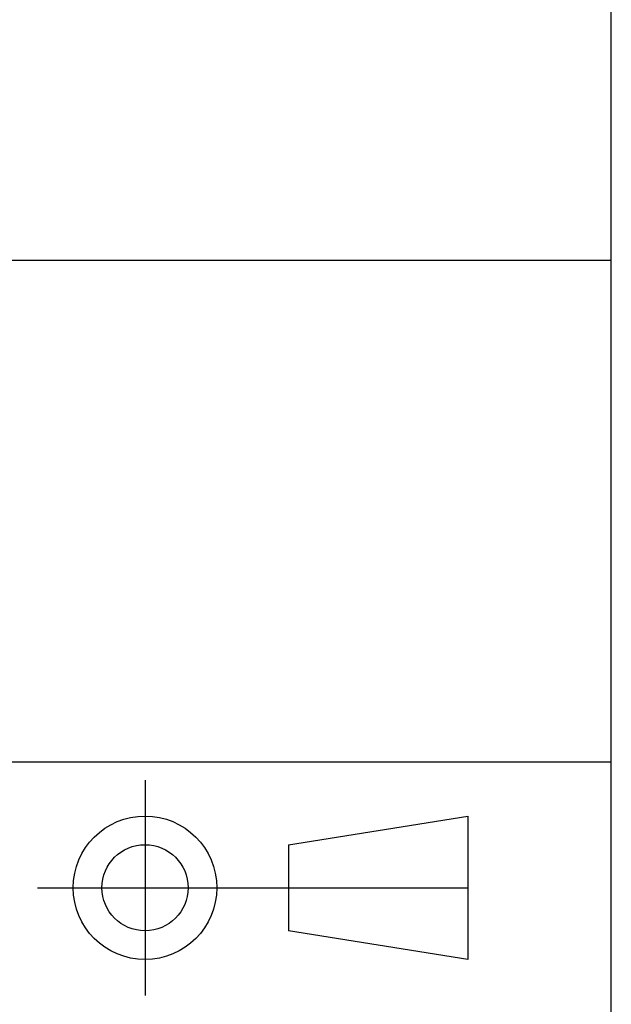
# Model space of a CAD drawing. Units: inches. Extents: x 1678 to 2228, y 328 to 1096.
# Drawn here: x 2149 to 2190, y 391 to 460 of the extents above; entities that cross this region are included whole.
import ezdxf

# ---------------------------------------------------------------- set-up
doc = ezdxf.new("R2010")
doc.units = ezdxf.units.IN
doc.linetypes.add('DOT_CENTER', pattern=[14, 12, -1, 0, -1])
doc.layers.add('1', color=7, linetype='Continuous')

# ---------------------------------------------------------------- blocks, each defined once
blk = doc.blocks.new('開示A4', base_point=(676.157, 136.269))
at = {"layer": '1', "color": 7, "linetype": 'Continuous'}
for p, q in [((876.157, 146.269), (876.157, 284.769)), ((701.157, 177.269), (876.157, 177.269)), ((876.157, 163.269), (701.157, 163.269)), ((867.157, 160.969), (872.157, 161.769)), ((872.157, 161.769), (872.157, 157.769)), ((867.157, 160.969), (867.157, 158.569)), ((872.157, 157.769), (867.157, 158.569))]:
    blk.add_line(p, q, dxfattribs=at)
at = {"layer": '1', "color": 2, "linetype": 'DOT_CENTER'}
for p, q in [((863.157, 162.769), (863.157, 156.769)), ((860.157, 159.769), (873.157, 159.769))]:
    blk.add_line(p, q, dxfattribs=at)
at = {"layer": '1', "color": 7, "linetype": 'Continuous'}
for radius in [2, 1.2]:
    blk.add_circle((863.157, 159.769), radius, dxfattribs=at)
blk = doc.blocks.new('開示A4枠', base_point=(1690.394, 340.672))
at = {"layer": '1', "xscale": 2.5, "yscale": 2.5, "zscale": 2.5}
blk.add_blockref('開示A4', (1690.394, 340.672), dxfattribs=at)

msp = doc.modelspace()

# ---------------------------------------------------------------- block references
msp.add_blockref('開示A4枠', (1690.394, 340.672))

doc.saveas('drawing.dxf')
